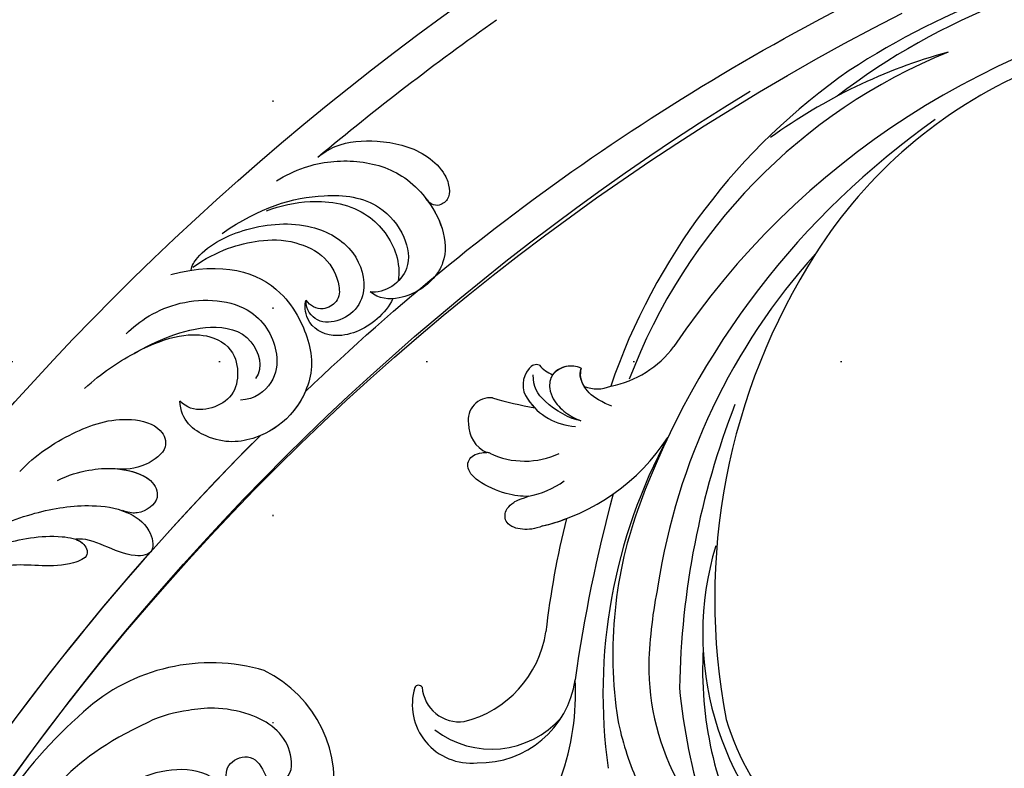
# Model space of a CAD drawing. Units: millimetres. Extents: x 2277 to 6477, y 1967 to 3452.
# Drawn here: x 5018 to 5094, y 2986 to 3044 of the extents above; entities that cross this region are included whole.
import ezdxf
from ezdxf.xclip import XClip

# ---------------------------------------------------------------- set-up
doc = ezdxf.new("R2010")
doc.units = ezdxf.units.MM
doc.header["$XCLIPFRAME"] = 2
doc.linetypes.add('DOT', pattern=[6.35, 0, -6.35])
doc.linetypes.add('HIDDEN', pattern=[9.525, 6.35, -3.175])
for name, color, linetype in [('A-04.尺寸標註', 4, 'Continuous'), ('H-08.木作(細線)', 8, 'Continuous'), ('格子', 1, 'Continuous')]:
    doc.layers.add(name, color=color, linetype=linetype)
doc.styles.add('新細明體', font='txt')
doc.dimstyles.new('5', dxfattribs={"dimtxt": 12.5, "dimasz": 3.75, "dimexe": 2.5, "dimexo": 2.5, "dimgap": 1.5, "dimtad": 2, "dimdec": 0, "dimtxsty": '新細明體', "dimblk": 'ARCHTICK', "dimcen": 5, "dimclrd": 8, "dimclre": 8, "dimclrt": 4, "dimadec": 0, "dimazin": 0, "dimtfac": 1, "dimtdec": 0, "dimtix": 1, "dimtmove": 2, "dimatfit": 3, "dimldrblk": 'OPEN90', "dimfxl": 1.25, "dimlwd": 9, "dimlwe": 9, "dimarcsym": 0})

# ---------------------------------------------------------------- blocks, each defined once
blk = doc.blocks.new('SE-21106L-d')
at = {"layer": 'H-08.木作(細線)'}
for centre, radius, start, end in [((-94.041, 38.77), 177.009, 7.50332, 26.5765), ((-111.773, 34.277), 192.54, 336.93958, 24.27564), ((-114.725, 34.915), 195.507, 337.10638, 19.88832), ((-113.897, 34.981), 212.697, 301.32863, 16.48912), ((-113.897, 34.981), 212.697, 301.32863, 16.48912), ((-113.897, 34.981), 212.697, 301.32863, 16.48912), ((-113.897, 34.981), 210.054, 11.43845, 16.18159), ((-113.897, 34.981), 210.054, 11.43845, 16.18159), ((-113.897, 34.981), 197.192, 336.36826, 6.43466), ((-113.897, 34.981), 197.192, 340.78547, 6.43466)]:
    blk.add_arc(centre, radius, start, end, dxfattribs=at)
for points, knots in [([(91.986, 76.638), (91.89, 77.11), (91.334, 78.708), (89.052, 80.744), (86.39, 82.033), (83.946, 81.928), (82.773, 81.337), (82.051, 80.535), (82.251, 79.511), (82.831, 79.162), (83.488, 79.35)], [0, 0, 0, 0, 1.517439, 4.596795, 8.36809, 10.179984, 11.218931, 12.118371, 13.05448, 14.370417, 14.370417, 14.370417, 14.370417]), ([(91.986, 76.638), (91.89, 77.11), (91.334, 78.708), (89.052, 80.744), (86.39, 82.033), (83.946, 81.928), (82.773, 81.337), (82.051, 80.535), (82.251, 79.511), (82.831, 79.162), (83.488, 79.35)], [0, 0, 0, 0, 1.517439, 4.596795, 8.36809, 10.179984, 11.218931, 12.118371, 13.05448, 14.370417, 14.370417, 14.370417, 14.370417]), ([(93.339, 73.223), (93.079, 73.953), (92.109, 76.022), (89.51, 78.491), (86.438, 79.744), (83.366, 79.447), (80.903, 78.439), (79.438, 76.869), (79.035, 74.612), (79.742, 72.25), (81.5, 71.005), (82.356, 71.047)], [0, 0, 0, 0, 2.224327, 6.149193, 10.164951, 12.311129, 15.03259, 17.854438, 18.86412, 22.059416, 24.068643, 24.068643, 24.068643, 24.068643]), ([(83.347, 79.315), (82.524, 79.101), (80.849, 78.381), (79.438, 76.869), (79.035, 74.612), (79.742, 72.25), (81.5, 71.005), (82.356, 71.047)], [12.553377, 12.553377, 12.553377, 12.553377, 15.03259, 17.854438, 18.86412, 22.059416, 24.068643, 24.068643, 24.068643, 24.068643]), ([(94.081, 67.441), (93.079, 70.811), (90.634, 74.361), (86.534, 76.935), (83.05, 76.286), (81.102, 74.575), (81.113, 72.42), (81.886, 71.279), (82.356, 71.047)], [0, 0, 0, 0, 7.708969, 12.574909, 15.617215, 18.051293, 19.735731, 21.335812, 21.335812, 21.335812, 21.335812]), ([(94.081, 67.441), (93.079, 70.811), (90.634, 74.361), (86.534, 76.935), (83.05, 76.286), (81.102, 74.575), (81.113, 72.42), (81.886, 71.279), (82.356, 71.047)], [0, 0, 0, 0, 7.708969, 12.574909, 15.617215, 18.051293, 19.735731, 21.335812, 21.335812, 21.335812, 21.335812]), ([(92.501, 70.92), (91.912, 71.913), (90.248, 74.017), (86.608, 76.011), (82.844, 75.026), (81.523, 73.63), (81.176, 73.037)], [0, 0, 0, 0, 3.46233, 8.000473, 11.588343, 13.643896, 13.643896, 13.643896, 13.643896]), ([(92.501, 70.92), (91.912, 71.913), (90.248, 74.017), (86.608, 76.011), (82.844, 75.026), (81.523, 73.63), (81.176, 73.037)], [0, 0, 0, 0, 3.46233, 8.000473, 11.588343, 13.643896, 13.643896, 13.643896, 13.643896]), ([(94.183, 63.719), (94.369, 64.047), (94.508, 65.848), (92.908, 69.22), (89.547, 72.311), (85.452, 73.097), (82.596, 71.152), (82.234, 68.789), (83.173, 67.266), (84.266, 66.662), (85.378, 66.811), (85.805, 67.469)], [0, 0, 0, 0, 1.075979, 5.333066, 10.139053, 13.806229, 16.864861, 18.721655, 20.51004, 21.438518, 22.987326, 22.987326, 22.987326, 22.987326]), ([(80.661, 71.72), (80.524, 71.097), (80.488, 69.237), (81.954, 66.393), (84.592, 65.939), (85.71, 67.082), (85.805, 67.469)], [15.041891, 15.041891, 15.041891, 15.041891, 16.886591, 20.13724, 22.433862, 23.858566, 23.858566, 23.858566, 23.858566]), ([(80.661, 71.72), (80.524, 71.097), (80.488, 69.237), (81.954, 66.393), (84.592, 65.939), (85.71, 67.082), (85.805, 67.469)], [15.041891, 15.041891, 15.041891, 15.041891, 16.886591, 20.13724, 22.433862, 23.858566, 23.858566, 23.858566, 23.858566]), ([(94.221, 63.978), (93.564, 66.212), (91.996, 68.463), (89.727, 70.374), (86.764, 71.181), (84.713, 70.242), (83.748, 69.027), (84.261, 67.536), (85.313, 67.266), (85.805, 67.469)], [0, 0, 0, 0, 5.115538, 8.142175, 10.278751, 12.255951, 13.295153, 14.073026, 15.006299, 15.006299, 15.006299, 15.006299]), ([(94.221, 63.978), (93.564, 66.212), (91.996, 68.463), (89.727, 70.374), (86.764, 71.181), (84.713, 70.242), (83.748, 69.027), (84.261, 67.536), (85.313, 67.266), (85.805, 67.469)], [0, 0, 0, 0, 5.115538, 8.142175, 10.278751, 12.255951, 13.295153, 14.073026, 15.006299, 15.006299, 15.006299, 15.006299]), ([(95.192, 62.478), (92.688, 65.848), (89.214, 67.214), (84.968, 66.013), (81.747, 63.909), (80.918, 59.751), (82.124, 56.447), (84.458, 54.252), (87.582, 54.15), (88.55, 55.304)], [0, 0, 0, 0, 8.052129, 10.766067, 14.795925, 18.535054, 21.973702, 26.026295, 28.811459, 28.811459, 28.811459, 28.811459]), ([(95.026, 56.756), (94.877, 58.138), (93.839, 61.426), (88.994, 64.887), (85.081, 63.302), (83.643, 60.916), (84.128, 59), (84.945, 58.268)], [0, 0, 0, 0, 4.715474, 9.499378, 13.10592, 15.314343, 17.619719, 17.619719, 17.619719, 17.619719]), ([(95.026, 56.756), (94.877, 58.138), (93.839, 61.426), (88.994, 64.887), (85.081, 63.302), (83.643, 60.916), (84.128, 59), (84.945, 58.268)], [0, 0, 0, 0, 4.715474, 9.499378, 13.10592, 15.314343, 17.619719, 17.619719, 17.619719, 17.619719]), ([(94.903, 51.464), (94.616, 53.299), (93.651, 56.143), (91.37, 60.9), (87.507, 62.993), (85.099, 61.379), (85.085, 60.295)], [0, 0, 0, 0, 4.706787, 10.66596, 13.818845, 16.343907, 16.343907, 16.343907, 16.343907]), ([(81.452, 61.884), (81.271, 61.191), (81.099, 59.254), (82.124, 56.447), (84.458, 54.252), (87.582, 54.15), (88.55, 55.304)], [16.485648, 16.485648, 16.485648, 16.485648, 18.535054, 21.973702, 26.026295, 28.811459, 28.811459, 28.811459, 28.811459]), ([(93.559, 56.093), (92.364, 58.841), (90.199, 60.962), (87.479, 60.983), (85.855, 59.229), (85.505, 57.096), (87.151, 55.102), (88.55, 55.304)], [0, 0, 0, 0, 3.256152, 5.519023, 7.332917, 9.264277, 12.632121, 12.632121, 12.632121, 12.632121]), ([(93.559, 56.093), (92.364, 58.841), (90.199, 60.962), (87.479, 60.983), (85.855, 59.229), (85.505, 57.096), (87.151, 55.102), (88.55, 55.304)], [0, 0, 0, 0, 3.256152, 5.519023, 7.332917, 9.264277, 12.632121, 12.632121, 12.632121, 12.632121]), ([(94.903, 51.464), (94.616, 53.299), (94.178, 54.59), (93.576, 56.052), (93.559, 56.093)], [0, 0, 0, 0, 4.706787, 4.841771, 4.841771, 4.841771, 4.841771]), ([(94.814, 43.364), (94.648, 45.1), (93.73, 48.08), (91.514, 51.616), (88.539, 52.918), (86.859, 51.928), (87.538, 49.387), (88.596, 48.488), (89.027, 48.232)], [0, 0, 0, 0, 4.897419, 9.339482, 11.618275, 13.045599, 14.860195, 17.360683, 17.360683, 17.360683, 17.360683]), ([(94.814, 43.364), (94.648, 45.1), (93.73, 48.08), (91.514, 51.616), (88.539, 52.918), (86.859, 51.928), (87.538, 49.387), (88.596, 48.488), (89.027, 48.232)], [0, 0, 0, 0, 4.897419, 9.339482, 11.618275, 13.045599, 14.860195, 17.360683, 17.360683, 17.360683, 17.360683]), ([(92.099, 44.623), (91.701, 45.506), (90.88, 46.648), (89.25, 48.26), (86.718, 49.452), (84.887, 48.489), (85.313, 46.812), (86.121, 46.167), (86.75, 45.935)], [0, 0, 0, 0, 2.493315, 4.421832, 6.86591, 8.381556, 10.33918, 10.983717, 10.983717, 10.983717, 10.983717]), ([(88.905, 48.308), (88.164, 48.764), (86.624, 49.403), (84.887, 48.489), (85.313, 46.812), (86.121, 46.167), (86.75, 45.935)], [4.723842, 4.723842, 4.723842, 4.723842, 6.86591, 8.381556, 10.33918, 10.983717, 10.983717, 10.983717, 10.983717]), ([(94.316, 37.212), (93.665, 38.816), (92.031, 41.656), (89.445, 44.482), (86.761, 46.14), (84.381, 46.358), (82.615, 44.952), (84.453, 42.943), (87.257, 42.974), (88.17, 41.966)], [0, 0, 0, 0, 4.773144, 9.301047, 11.915325, 13.823363, 15.165177, 16.560074, 20.657621, 20.657621, 20.657621, 20.657621]), ([(86.75, 45.935), (86.631, 45.976), (85.84, 46.224), (84.381, 46.358), (82.615, 44.952), (84.453, 42.943), (87.257, 42.974), (88.17, 41.966)], [11.570835, 11.570835, 11.570835, 11.570835, 11.915325, 13.823363, 15.165177, 16.560074, 20.657621, 20.657621, 20.657621, 20.657621]), ([(94.39, 34.593), (94.035, 35.78), (92.403, 38.24), (90.194, 40.921), (87.74, 42.288), (86.435, 41.651), (87.852, 39.164), (91.956, 37.367), (94.495, 30.891), (95.222, 26.165), (95.593, 21.301), (95.469, 17.982), (95.292, 15.932)], [0, 0, 0, 0, 3.971812, 8.495591, 10.039613, 11.104246, 12.318715, 16.897327, 24.752141, 29.300064, 33.078875, 39.259392, 39.259392, 39.259392, 39.259392]), ([(88.17, 41.966), (87.974, 42.03), (87.41, 42.127), (86.435, 41.651), (87.852, 39.164), (91.956, 37.367), (94.495, 30.891), (95.222, 26.165), (95.593, 21.301), (95.469, 17.982), (95.292, 15.932)], [9.461339, 9.461339, 9.461339, 9.461339, 10.039613, 11.104246, 12.318715, 16.897327, 24.752141, 29.300064, 33.078875, 39.259392, 39.259392, 39.259392, 39.259392])]:
    blk.add_open_spline(points, degree=3, knots=knots, dxfattribs=at)
blk = doc.blocks.new('SE-21128L-d')
at = {"layer": 'H-08.木作(細線)'}
for centre, radius, start, end in [((21.523, -2.905), 53.41, 138.5015, 170.61265), ((28.074, -6.749), 61.675, 141.42161, 166.27278), ((34.303, -6.674), 62.265, 142.5314, 189.42973), ((12.026, 2.795), 36.746, 156.70633, 190.9394), ((9.176, -8.036), 42.656, 148.66982, 169.16739), ((12.779, -4.197), 44.04, 155.38855, 202.52095), ((37.571, -2.957), 63.259, 168.47885, 202.85391), ((15.951, -2.318), 48.868, 167.94673, 204.31023), ((24.502, 4.917), 49.399, 190.60977, 234.05392), ((25.253, -3.221), 49.315, 181.11269, 214.51057), ((-34.996, -17.775), 7.927, 323.98676, 6.52149), ((38.201, 6.929), 63.482, 202.04903, 222.2705), ((-31.031, -21.362), 2.672, 291.49336, 336.30805), ((-38.536, -25.094), 16.12, 326.94638, 10.00557), ((17.404, -11.752), 41.428, 194.74022, 231.21402), ((-30.577, -24.753), 1.874, 108.92722, 183.21814), ((-29.767, -22.304), 1.571, 205.49594, 259.54473), ((-33.478, -25.613), 0.623, 110.06148, 193.19086), ((-33.431, -22.289), 2.75, 264.55814, 290.94394), ((-32.22, -25.715), 1.865, 181.21743, 259.58196), ((-31.493, -22.917), 4.753, 257.06716, 309.89088), ((6.836, -15.368), 23.554, 206.49689, 272.16374), ((-49.04, -1.058), 31.755, 297.04643, 303.08077), ((-31.493, -22.917), 4.753, 257.06716, 267.41999), ((9.986, -14.587), 33.323, 202.84936, 231.90477), ((79.03, 25.688), 115.234, 207.96579, 215.24914), ((-33.593, -30.686), 1.682, 126.80313, 234.10346), ((-33.708, -26.67), 6.206, 287.72077, 338.62738), ((-32.848, -28.978), 6.766, 323.87785, 349.38792), ((15.149, -12.352), 35.86, 211.63308, 221.28345), ((-32.805, -30.454), 2.385, 221.93931, 288.70309), ((-31.585, -33.226), 0.686, 109.95756, 131.60257), ((-38.536, -25.094), 16.12, 326.94638, 333.81618), ((32.026, -1.217), 64.087, 208.91827, 216.85893), ((12.616, -13.736), 28.897, 220.08309, 251.49458), ((5.311, -18.1), 19.605, 239.98162, 294.77857), ((2.092, -23.188), 18.906, 222.71437, 252.42787), ((23.399, 1.107), 48.94, 228.89767, 251.28329), ((-26.225, -44.451), 8.462, 327.35887, 34.49011), ((-21.162, -45.099), 7.441, 311.72296, 35.13076), ((-28.277, -54.711), 19.165, 23.51247, 46.4637), ((2.946, -21.688), 23.419, 234.74182, 246.72291), ((-21.014, -43.908), 7.156, 275.60649, 2.05561), ((-23.363, -49.631), 0.328, 75.85151, 194.8219), ((-21.333, -47.171), 2.896, 227.6924, 320.4574), ((-19.633, -47.699), 4.522, 206.48578, 319.2093)]:
    blk.add_arc(centre, radius, start, end, dxfattribs=at)
for points, knots in [([(-31.184, -22.98), (-31.585, -23.135), (-32.228, -23.642), (-32.649, -24.84), (-31.986, -25.808), (-30.966, -26.315), (-29.754, -26.374), (-28.848, -26.128), (-28.435, -25.958)], [0, 0, 0, 0, 1.366213, 2.987533, 4.378054, 5.447175, 7.26346, 8.934015, 8.934015, 8.934015, 8.934015]), ([(-31.184, -22.98), (-31.585, -23.135), (-32.228, -23.642), (-32.649, -24.84), (-31.986, -25.808), (-30.966, -26.315), (-29.754, -26.374), (-28.848, -26.128), (-28.435, -25.958)], [0, 0, 0, 0, 1.366213, 2.987533, 4.378054, 5.447175, 7.26346, 8.934015, 8.934015, 8.934015, 8.934015]), ([(-27.458, -23.501), (-27.646, -23.581), (-28.701, -23.948), (-29.746, -24.068), (-31.003, -23.517), (-31.184, -22.98)], [2.060653, 2.060653, 2.060653, 2.060653, 2.456163, 4.474985, 6.414312, 6.414312, 6.414312, 6.414312]), ([(-28.435, -25.958), (-29.083, -26.413), (-31.526, -27.022), (-32.911, -26.54), (-33.54, -25.9)], [0, 0, 0, 0, 3.39445, 6.126754, 6.126754, 6.126754, 6.126754]), ([(-27.384, -32.967), (-27.757, -33.349), (-28.751, -34.09), (-30.891, -34.863), (-32.498, -34.72), (-32.779, -33.695), (-32.377, -33.039), (-32.137, -32.79), (-32.04, -32.714)], [12.359722, 12.359722, 12.359722, 12.359722, 14.381611, 16.750055, 18.54022, 19.905936, 20.780325, 21.288515, 21.288515, 21.288515, 21.288515]), ([(-25.025, -33.886), (-25.323, -34.491), (-25.829, -35.153), (-27.167, -35.832), (-27.948, -35.112), (-27.956, -34.242), (-27.842, -33.832), (-27.384, -32.967)], [14.77232, 14.77232, 14.77232, 14.77232, 16.750055, 18.54022, 19.905936, 20.780325, 21.648608, 21.648608, 21.648608, 21.648608])]:
    blk.add_open_spline(points, degree=3, knots=knots, dxfattribs=at)
blk = doc.blocks.new('SE-21135L-d')
at = {"layer": 'H-08.木作(細線)'}
for centre, radius, start, end in [((6.866, -17.255), 36.431, 19.8615, 50.11193), ((27.45, -10.058), 14.628, 322.23152, 20.73862), ((32.51, -11.952), 9.603, 235.78027, 312.6329)]:
    blk.add_arc(centre, radius, start, end, dxfattribs=at)
for points, knots in [([(38.559, -9.199), (38.136, -2.072), (32.736, 4.887), (26.651, 7.689), (19.061, 7.585), (13.061, 5.68), (10.685, 2.038), (10.709, 0.362), (10.726, 0.176)], [0, 0, 0, 0, 7.809814, 17.314269, 23.966561, 30.270355, 34.770278, 35.336001, 35.336001, 35.336001, 35.336001]), ([(31.842, -12.774), (32.906, -12.403), (34.945, -10.089), (35.046, -4.07), (30.58, -0.682), (26.407, -1.044), (24.09, -2.63), (23.357, -3.898)], [0, 0, 0, 0, 2.945407, 8.795659, 13.82666, 17.934925, 21.344015, 21.344015, 21.344015, 21.344015]), ([(31.828, -13.248), (32.322, -13.216), (33.477, -13.553), (33.534, -15.735), (32.126, -16.19), (30.645, -16.133), (30.377, -18.036), (33.312, -19.077), (36.038, -17.449), (37.85, -14.336), (38.372, -12.119), (38.693, -10.367), (38.559, -9.199)], [0, 0, 0, 0, 1.433331, 2.915097, 4.639904, 5.44494, 6.662218, 8.579003, 12.18722, 14.330228, 16.310236, 19.458845, 19.458845, 19.458845, 19.458845])]:
    blk.add_open_spline(points, degree=3, knots=knots, dxfattribs=at)
blk = doc.blocks.new('_ArchTick')
at = {"color": 0, "linetype": 'ByBlock', "const_width": 0.15}
blk.add_lwpolyline([(-0.5, -0.5), (0.5, 0.5)], dxfattribs=at)
blk = doc.blocks.new('*D26')
at = {"layer": 'A-04.尺寸標註', "color": 8, "linetype": 'HIDDEN', "lineweight": 9, "ltscale": 0.5, "transparency": 16777216}
for p, q in [((5525.493, 3114.6), (5667.594, 3114.6)), ((4996.301, 2362.909), (5667.594, 2362.909))]:
    blk.add_line(p, q, dxfattribs=at)
at = {"layer": 'A-04.尺寸標註', "color": 8, "lineweight": 9, "ltscale": 0.5, "transparency": 16777216}
blk.add_line((5665.094, 2362.909), (5665.094, 3114.6), dxfattribs=at)
at = {"layer": 'DEFPOINTS', "color": 0, "ltscale": 0.5, "transparency": 16777216}
for p in [(5522.993, 3114.6), (5665.094, 3114.6), (4993.801, 2362.909)]:
    blk.add_point(p, dxfattribs=at)
at = {"layer": 'A-04.尺寸標註', "color": 8, "lineweight": 9, "ltscale": 0.5, "transparency": 16777216, "xscale": 3.75, "yscale": 3.75, "zscale": 3.75}
for p, rotation in [((5665.094, 3114.6), 90), ((5665.094, 2362.909), 270)]:
    blk.add_blockref('_ArchTick', p, dxfattribs=dict(at, rotation=rotation))
at = {"layer": 'A-04.尺寸標註', "color": 4, "ltscale": 0.5, "transparency": 16777216, "insert": (5673.67, 2738.755), "char_height": 12.5, "attachment_point": 5, "rotation": 90, "style": '新細明體'}
blk.add_mtext('752', dxfattribs=at)
blk = doc.blocks.new('_Open90')
at = {"color": 0, "linetype": 'ByBlock', "lineweight": -2}
for p, q in [((-0.5, 0.5), (0, 0)), ((0, 0), (-1, 0)), ((0, 0), (-0.5, -0.5))]:
    blk.add_line(p, q, dxfattribs=at)
blk = doc.blocks.new('*D27')
at = {"layer": 'A-04.尺寸標註', "color": 8, "linetype": 'HIDDEN', "lineweight": 9, "ltscale": 0.5, "transparency": 16777216}
for p, q in [((5589.11, 3025.272), (5589.11, 2286.005)), ((4939.446, 3009.458), (4939.446, 2286.005))]:
    blk.add_line(p, q, dxfattribs=at)
at = {"layer": 'A-04.尺寸標註', "color": 8, "lineweight": 9, "ltscale": 0.5, "transparency": 16777216}
blk.add_line((5589.11, 2288.505), (4939.446, 2288.505), dxfattribs=at)
at = {"layer": 'DEFPOINTS', "color": 0, "ltscale": 0.5, "transparency": 16777216}
for p in [(5589.11, 3027.772), (4939.446, 3011.958), (4939.446, 2288.505)]:
    blk.add_point(p, dxfattribs=at)
at = {"layer": 'A-04.尺寸標註', "color": 8, "lineweight": 9, "ltscale": 0.5, "transparency": 16777216, "xscale": 3.75, "yscale": 3.75, "zscale": 3.75, "rotation": 180}
blk.add_blockref('_ArchTick', (4939.446, 2288.505), dxfattribs=at)
at = {"layer": 'A-04.尺寸標註', "color": 8, "lineweight": 9, "ltscale": 0.5, "transparency": 16777216, "xscale": 3.75, "yscale": 3.75, "zscale": 3.75}
blk.add_blockref('_ArchTick', (5589.11, 2288.505), dxfattribs=at)
at = {"layer": 'A-04.尺寸標註', "color": 4, "ltscale": 0.5, "transparency": 16777216, "insert": (5264.278, 2279.928), "char_height": 12.5, "attachment_point": 5, "style": '新細明體'}
blk.add_mtext('650', dxfattribs=at)
blk = doc.blocks.new('格子')
at = {"layer": '格子', "linetype": 'DOT', "ltscale": 2.5}
for points in [[(100, 0), (100, -3000)], [(0, -100), (3000, -100)]]:
    blk.add_lwpolyline(points, dxfattribs=at)

msp = doc.modelspace()

# ---------------------------------------------------------------- block references
at = {"xscale": -1, "rotation": 321.3672549142304}
msp.add_blockref('SE-21106L-d', (5065.117, 2915.667), dxfattribs=at)
for name, p, rotation in [('SE-21128L-d', (5099.876, 3012.087), 316.7860694584755), ('SE-21135L-d', (5033.482, 2950.116), 111.3709455042346)]:
    msp.add_blockref(name, p, dxfattribs=dict(rotation=rotation))
at = {"layer": 'A-04.尺寸標註', "color": 169, "ltscale": 0.5, "true_color": 0x252b3c}
ref = msp.add_blockref('格子', (4937.623, 3117.209), dxfattribs=at)
XClip(ref).set_block_clipping_path([(-0.5679100038, -801.0663226368), (701.9217731272, 0.3416584138)])

# ---------------------------------------------------------------- dimensions: what is measured, and where the dimension line sits
at = {"layer": 'A-04.尺寸標註', "color": 8, "ltscale": 0.5}
dim = msp.add_linear_dim(base=(5665.094, 3114.6), p1=(4993.801, 2362.909), p2=(5522.993, 3114.6), angle=90, dimstyle='5', dxfattribs=at)
dim.commit()
dim.dimension.update_dxf_attribs({"geometry": '*D26', "text_midpoint": (5673.67, 2738.755)})
dim = msp.add_linear_dim(base=(4939.446, 2288.505), p1=(5589.11, 3027.772), p2=(4939.446, 3011.958), dimstyle='5', dxfattribs=at)
dim.commit()
dim.dimension.update_dxf_attribs({"geometry": '*D27', "text_midpoint": (5264.278, 2279.928)})

doc.saveas('drawing.dxf')
